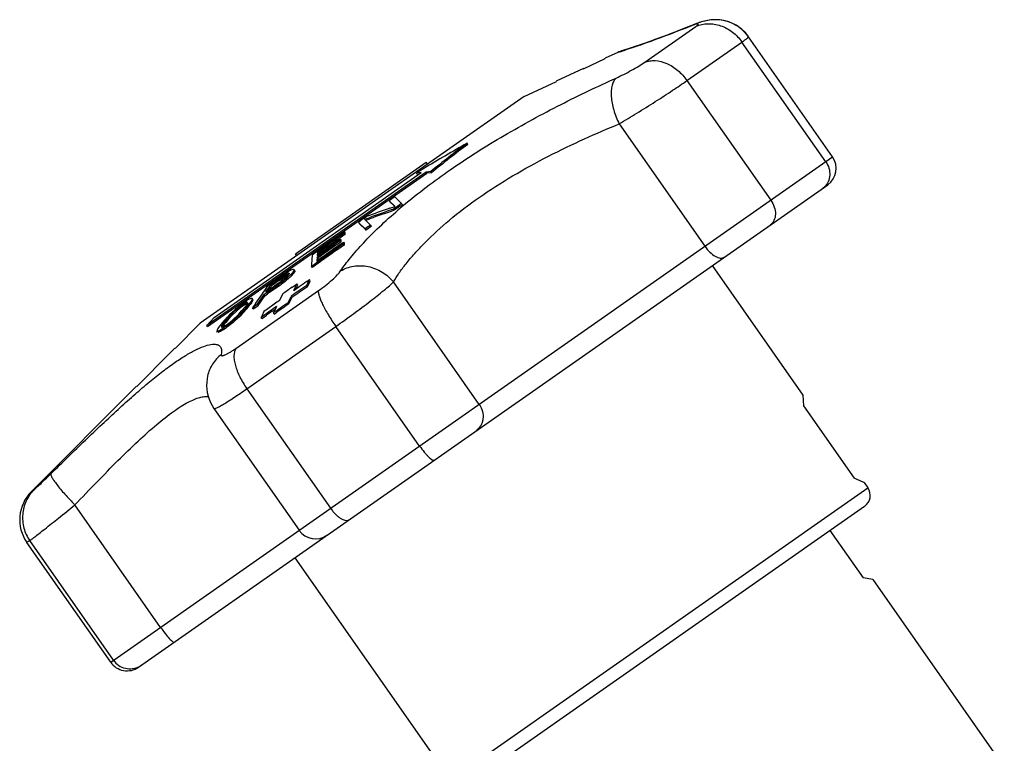
# Model space of a CAD drawing. Extents: x 90 to 199, y 63 to 166.
# Drawn here: x 90 to 141, y 128 to 166 of the extents above; entities that cross this region are included whole.
import ezdxf

# ---------------------------------------------------------------- set-up
doc = ezdxf.new("R2010")
doc.units = 0
doc.header["$LTSCALE"] = 16.335
doc.layers.get('0').update_dxf_attribs({"linetype": 'CONTINUOUS'})

msp = doc.modelspace()

# ---------------------------------------------------------------- linework, layer by layer
at = {"color": 7, "linetype": 'Continuous'}
for p, q in [((125.807, 166.415), (125.716, 166.397)), ((125.894, 166.429), (125.803, 166.414)), ((122.493, 164.215), (125.182, 166.097)), ((124.211, 165.848), (123.802, 165.69)), ((124.639, 166.017), (124.205, 165.845)), ((124.636, 166.015), (124.633, 166.014)), ((125.055, 166.183), (124.639, 166.017)), ((125.149, 166.22), (125.043, 166.178)), ((125.236, 166.253), (125.13, 166.212)), ((122.76, 165.305), (122.467, 165.202)), ((123.081, 165.421), (122.757, 165.304)), ((123.43, 165.55), (123.077, 165.419)), ((123.807, 165.692), (123.426, 165.548)), ((127.953, 165.549), (127.916, 165.601)), ((132.38, 159.228), (127.953, 165.55)), ((121.501, 164.88), (121.336, 164.828)), ((121.627, 164.92), (121.501, 164.88)), ((121.787, 164.972), (121.626, 164.92)), ((121.982, 165.036), (121.787, 164.972)), ((122.21, 165.113), (121.981, 165.036)), ((122.469, 165.202), (122.208, 165.113)), ((124.718, 163.248), (127.612, 165.274)), ((132.021, 158.977), (127.612, 165.274)), ((119.266, 163.87), (120.419, 164.41)), ((121.071, 164.726), (120.413, 164.419)), ((120.419, 164.41), (120.413, 164.419)), ((121.176, 164.758), (121.071, 164.726)), ((119.268, 163.885), (117.836, 163.217)), ((119.266, 163.87), (119.268, 163.885)), ((117.844, 163.206), (117.836, 163.217)), ((124.718, 163.248), (129.128, 156.951)), ((116.149, 162.413), (117.844, 163.206)), ((116.149, 162.413), (99.1, 150.475)), ((121.15, 160.966), (125.661, 154.523)), ((113.184, 159.888), (113.143, 159.946)), ((94.391, 132.628), (132.38, 159.228)), ((104.114, 154.134), (110.995, 158.952)), ((111.065, 158.853), (110.995, 158.952)), ((110.985, 158.432), (99.446, 150.352)), ((99.487, 150.294), (111.026, 158.374)), ((99.839, 150.778), (110.737, 158.409)), ((110.737, 158.409), (110.489, 158.386)), ((110.53, 158.328), (110.489, 158.386)), ((110.635, 158.338), (110.53, 158.328)), ((111.233, 158.455), (110.985, 158.432)), ((111.026, 158.374), (110.985, 158.432)), ((111.274, 158.397), (111.026, 158.374)), ((111.274, 158.397), (111.233, 158.455)), ((105.774, 139.316), (132.122, 157.765)), ((109.698, 156.772), (109.336, 157.119)), ((109.355, 156.627), (109.046, 156.923)), ((109.086, 156.533), (109.355, 156.627)), ((109.291, 156.669), (109.087, 156.864)), ((109.34, 156.622), (109.291, 156.669)), ((109.739, 156.714), (109.698, 156.772)), ((107.717, 155.996), (107.85, 156.091)), ((107.754, 155.945), (107.987, 156.029)), ((107.809, 155.892), (108.028, 155.97)), ((109.305, 156.418), (109.265, 156.476)), ((107.423, 155.785), (107.785, 155.438)), ((107.464, 155.727), (107.826, 155.38)), ((107.754, 155.945), (107.858, 155.845)), ((107.858, 155.845), (108.07, 155.641)), ((108.111, 155.583), (108.07, 155.641)), ((106.647, 155.262), (106.688, 155.29)), ((106.684, 155.21), (106.688, 155.29)), ((106.724, 155.152), (106.684, 155.21)), ((106.729, 155.232), (106.688, 155.29)), ((106.724, 155.152), (106.729, 155.232)), ((107.826, 155.38), (107.785, 155.438)), ((106.443, 154.876), (106.484, 154.904)), ((106.479, 154.824), (106.484, 154.904)), ((106.52, 154.766), (106.479, 154.824)), ((106.525, 154.846), (106.484, 154.904)), ((106.52, 154.766), (106.525, 154.846)), ((106.616, 154.714), (106.657, 154.742)), ((106.652, 154.662), (106.657, 154.742)), ((106.693, 154.604), (106.652, 154.662)), ((106.697, 154.684), (106.657, 154.742)), ((106.693, 154.604), (106.697, 154.684)), ((104.184, 154.035), (104.114, 154.134)), ((104.995, 154.083), (104.963, 153.565)), ((104.995, 154.083), (105.144, 154.192)), ((105.144, 154.192), (105.234, 154.257)), ((105.234, 154.257), (105.274, 154.287)), ((105.255, 153.954), (105.242, 153.741)), ((105.255, 153.954), (105.296, 153.984)), ((105.296, 153.896), (105.255, 153.954)), ((105.27, 154.207), (105.26, 154.034)), ((105.26, 154.034), (105.348, 154.098)), ((105.311, 154.149), (105.27, 154.207)), ((105.296, 153.896), (105.288, 153.774)), ((105.296, 153.896), (105.338, 153.926)), ((105.311, 154.149), (105.306, 154.068)), ((104.963, 153.565), (104.957, 153.457)), ((104.998, 153.399), (104.957, 153.457)), ((105.242, 153.741), (105.351, 153.819)), ((126.044, 153.509), (130.821, 146.686)), ((103.277, 152.814), (103.353, 152.866)), ((103.353, 152.866), (103.488, 152.957)), ((103.394, 152.808), (103.529, 152.899)), ((103.488, 152.957), (103.56, 153.006)), ((103.494, 153.028), (103.529, 153.051)), ((103.514, 152.79), (103.634, 152.897)), ((103.529, 153.051), (103.641, 153.127)), ((103.529, 152.899), (103.6, 152.947)), ((103.56, 153.006), (103.623, 153.048)), ((103.6, 152.947), (103.664, 152.99)), ((103.623, 153.048), (103.679, 153.079)), ((103.664, 152.99), (103.623, 153.048)), ((103.634, 152.897), (103.728, 152.999)), ((103.641, 153.127), (103.665, 153.143)), ((103.665, 153.143), (103.698, 153.163)), ((103.678, 152.859), (103.874, 153.043)), ((103.719, 152.801), (103.678, 152.859)), ((103.679, 153.079), (103.716, 153.1)), ((103.698, 153.163), (103.73, 153.182)), ((103.716, 153.1), (103.734, 153.11)), ((103.719, 152.801), (103.915, 152.985)), ((103.728, 152.999), (103.778, 153.073)), ((103.73, 153.182), (103.743, 153.19)), ((103.734, 153.11), (103.778, 153.117)), ((103.766, 153.064), (103.734, 153.11)), ((103.786, 153.118), (103.778, 153.073)), ((103.778, 153.117), (103.786, 153.118)), ((103.874, 153.043), (103.968, 153.145)), ((103.915, 152.985), (103.874, 153.043)), ((103.915, 152.985), (104.009, 153.087)), ((103.968, 153.145), (104.036, 153.243)), ((104.009, 153.087), (103.968, 153.145)), ((104.009, 153.087), (104.077, 153.185)), ((104.044, 153.289), (104.036, 153.243)), ((104.077, 153.185), (104.036, 153.243)), ((104.085, 153.23), (104.044, 153.289)), ((104.082, 153.215), (104.077, 153.185)), ((104.085, 153.23), (104.082, 153.215)), ((102.646, 152.442), (102.515, 152.251)), ((102.646, 152.442), (102.785, 152.539)), ((102.689, 152.312), (102.773, 152.435)), ((102.729, 152.253), (102.814, 152.376)), ((102.773, 152.435), (102.815, 152.496)), ((102.785, 152.539), (102.815, 152.56)), ((102.814, 152.376), (102.856, 152.438)), ((102.856, 152.438), (102.815, 152.496)), ((103.218, 152.774), (103.277, 152.814)), ((103.266, 152.445), (103.225, 152.503)), ((103.259, 152.716), (103.394, 152.808)), ((103.497, 152.613), (103.456, 152.671)), ((103.936, 152.366), (104.106, 152.484)), ((104.031, 152.205), (104.191, 152.543)), ((104.106, 152.484), (104.191, 152.543)), ((104.133, 152.275), (104.179, 152.373)), ((104.168, 152.3), (104.298, 152.389)), ((104.179, 152.373), (104.232, 152.485)), ((104.232, 152.485), (104.191, 152.543)), ((104.298, 152.389), (104.305, 152.394)), ((104.706, 152.455), (104.855, 152.77)), ((104.747, 152.397), (104.706, 152.455)), ((104.717, 152.676), (104.855, 152.77)), ((104.747, 152.397), (104.846, 152.607)), ((104.846, 152.607), (104.896, 152.712)), ((104.896, 152.712), (104.855, 152.77)), ((113.781, 146.205), (109.269, 152.648)), ((100.971, 149.145), (105.321, 152.191)), ((102.357, 152.019), (102.016, 151.522)), ((102.106, 151.461), (102.46, 151.978)), ((102.147, 151.403), (102.501, 151.92)), ((102.371, 152.04), (102.357, 152.019)), ((102.384, 152.059), (102.371, 152.04)), ((102.515, 152.251), (102.384, 152.059)), ((102.501, 151.92), (102.46, 151.978)), ((102.501, 151.92), (102.638, 152.015)), ((102.562, 152.126), (102.689, 152.312)), ((102.562, 152.126), (102.696, 152.219)), ((102.696, 152.219), (102.766, 152.268)), ((102.715, 152.233), (102.729, 152.253)), ((102.766, 152.268), (102.83, 152.312)), ((103.428, 152.008), (103.268, 151.671)), ((103.723, 151.552), (103.882, 151.89)), ((103.764, 151.494), (103.923, 151.832)), ((103.923, 151.832), (103.882, 151.89)), ((104.031, 152.205), (104.168, 152.3)), ((100.974, 151.171), (101.135, 151.309)), ((101.175, 151.251), (101.135, 151.309)), ((101.217, 151.431), (101.3, 151.493)), ((101.3, 151.493), (101.342, 151.524)), ((101.312, 151.443), (101.348, 151.469)), ((101.313, 151.154), (101.453, 151.327)), ((101.342, 151.524), (101.468, 151.617)), ((101.348, 151.469), (101.43, 151.52)), ((101.388, 151.411), (101.348, 151.469)), ((101.353, 151.384), (101.388, 151.411)), ((101.388, 151.411), (101.416, 151.428)), ((101.416, 151.428), (101.434, 151.439)), ((101.43, 151.52), (101.501, 151.562)), ((101.453, 151.327), (101.481, 151.361)), ((101.468, 151.617), (101.502, 151.639)), ((101.48, 151.252), (101.552, 151.341)), ((101.587, 151.513), (101.481, 151.361)), ((101.501, 151.562), (101.513, 151.57)), ((101.502, 151.639), (101.536, 151.66)), ((101.554, 151.511), (101.513, 151.57)), ((101.526, 151.495), (101.554, 151.511)), ((101.552, 151.341), (101.625, 151.43)), ((101.554, 151.511), (101.587, 151.52)), ((101.557, 151.238), (101.629, 151.327)), ((101.568, 151.585), (101.579, 151.588)), ((101.586, 151.526), (101.587, 151.515)), ((101.587, 151.515), (101.587, 151.513)), ((101.625, 151.43), (101.696, 151.518)), ((101.629, 151.327), (101.665, 151.372)), ((101.665, 151.372), (101.737, 151.46)), ((101.778, 151.641), (101.696, 151.518)), ((101.737, 151.46), (101.696, 151.518)), ((101.819, 151.583), (101.737, 151.46)), ((101.812, 151.704), (101.778, 151.641)), ((101.819, 151.583), (101.778, 151.641)), ((101.832, 151.772), (101.812, 151.704)), ((101.853, 151.646), (101.812, 151.704)), ((101.853, 151.646), (101.819, 151.583)), ((101.873, 151.713), (101.832, 151.772)), ((101.87, 151.702), (101.853, 151.646)), ((101.986, 151.479), (101.853, 151.284)), ((101.873, 151.713), (101.87, 151.702)), ((101.893, 151.226), (102.02, 151.314)), ((102.002, 151.502), (101.986, 151.479)), ((102.016, 151.522), (102.002, 151.502)), ((102.02, 151.314), (102.147, 151.403)), ((102.147, 151.403), (102.106, 151.461)), ((103.119, 151.355), (103.013, 151.131)), ((103.764, 151.494), (103.723, 151.552)), ((100.492, 150.754), (100.601, 150.87)), ((100.558, 150.751), (100.679, 150.887)), ((100.568, 150.659), (100.72, 150.829)), ((100.601, 150.87), (100.715, 150.984)), ((100.679, 150.887), (100.827, 151.03)), ((100.72, 150.829), (100.679, 150.887)), ((100.715, 150.984), (100.744, 151.013)), ((100.72, 150.829), (100.769, 150.877)), ((100.744, 151.013), (100.772, 151.041)), ((100.769, 150.877), (101.014, 151.112)), ((100.772, 151.041), (100.957, 151.21)), ((100.827, 151.03), (100.974, 151.171)), ((100.834, 150.669), (101.082, 150.904)), ((100.852, 150.628), (101.039, 150.794)), ((101.014, 151.112), (100.974, 151.171)), ((101.014, 151.112), (101.175, 151.251)), ((101.039, 150.794), (101.183, 150.936)), ((101.079, 150.736), (101.039, 150.794)), ((101.079, 150.736), (101.137, 150.793)), ((101.082, 150.904), (101.131, 150.95)), ((101.131, 150.95), (101.283, 151.12)), ((101.137, 150.793), (101.252, 150.906)), ((101.183, 150.936), (101.211, 150.964)), ((101.211, 150.964), (101.321, 151.079)), ((101.252, 150.906), (101.211, 150.964)), ((101.252, 150.906), (101.362, 151.02)), ((101.283, 151.12), (101.313, 151.154)), ((101.321, 151.079), (101.375, 151.137)), ((101.362, 151.02), (101.321, 151.079)), ((101.362, 151.02), (101.389, 151.049)), ((101.375, 151.137), (101.48, 151.252)), ((101.389, 151.049), (101.521, 151.194)), ((101.521, 151.194), (101.48, 151.252)), ((101.521, 151.194), (101.557, 151.238)), ((101.893, 151.226), (101.853, 151.284)), ((102.356, 150.88), (102.306, 150.775)), ((102.347, 150.717), (102.482, 150.814)), ((102.456, 151.09), (102.356, 150.88)), ((102.482, 150.814), (102.595, 150.895)), ((102.888, 151.104), (103.024, 151.201)), ((103.013, 151.131), (102.959, 151.018)), ((103, 150.959), (102.959, 151.018)), ((103, 150.959), (103.127, 151.049)), ((103.024, 151.201), (103.057, 151.224)), ((97.775, 149.153), (99.1, 150.475)), ((99.446, 150.352), (99.839, 150.778)), ((99.487, 150.294), (99.446, 150.352)), ((100.118, 150.312), (100.035, 150.191)), ((100.154, 150.357), (100.118, 150.312)), ((100.19, 150.402), (100.154, 150.357)), ((100.226, 150.446), (100.19, 150.402)), ((100.329, 150.475), (100.223, 150.324)), ((100.263, 150.266), (100.223, 150.324)), ((100.262, 150.49), (100.226, 150.446)), ((100.228, 150.264), (100.229, 150.252)), ((100.269, 150.499), (100.262, 150.49)), ((100.276, 150.284), (100.263, 150.266)), ((100.334, 150.579), (100.269, 150.499)), ((100.37, 150.417), (100.276, 150.284)), ((100.283, 150.268), (100.294, 150.271)), ((100.294, 150.271), (100.321, 150.288)), ((100.357, 150.51), (100.329, 150.475)), ((100.37, 150.417), (100.329, 150.475)), ((100.334, 150.579), (100.465, 150.725)), ((100.497, 150.683), (100.357, 150.51)), ((100.384, 150.434), (100.37, 150.417)), ((100.398, 150.452), (100.384, 150.434)), ((100.454, 150.521), (100.398, 150.452)), ((100.538, 150.624), (100.454, 150.521)), ((100.459, 150.373), (100.559, 150.448)), ((100.465, 150.725), (100.492, 150.754)), ((100.497, 150.683), (100.558, 150.751)), ((100.538, 150.624), (100.497, 150.683)), ((100.538, 150.624), (100.568, 150.659)), ((100.548, 150.379), (100.59, 150.41)), ((100.559, 150.448), (100.601, 150.479)), ((100.589, 150.321), (100.631, 150.352)), ((100.631, 150.352), (100.59, 150.41)), ((100.601, 150.479), (100.672, 150.532)), ((100.672, 150.532), (100.834, 150.669)), ((100.893, 150.57), (100.852, 150.628)), ((100.893, 150.57), (101.079, 150.736)), ((101.555, 147.029), (106.237, 150.308)), ((102.347, 150.717), (102.306, 150.775)), ((110.647, 144.01), (106.237, 150.308)), ((100.02, 150.005), (99.979, 150.063)), ((100.035, 150.191), (100, 150.129)), ((100.061, 149.996), (100.02, 150.054)), ((100.054, 149.997), (100.061, 149.996)), ((100.177, 150.039), (100.136, 150.097)), ((100.328, 150.218), (100.339, 150.224)), ((100.379, 150.166), (100.339, 150.224)), ((96.649, 148.047), (97.767, 149.165)), ((97.767, 149.165), (97.775, 149.153)), ((95.763, 147.145), (96.664, 148.045)), ((96.649, 148.047), (96.664, 148.045)), ((99.49, 147.693), (99.488, 147.682)), ((90.217, 141.615), (95.756, 147.154)), ((95.756, 147.154), (95.763, 147.145)), ((101.555, 147.029), (105.965, 140.732)), ((130.821, 146.686), (130.813, 146.68)), ((130.813, 146.68), (130.852, 146.127)), ((130.852, 146.127), (133.519, 142.318)), ((99.824, 145.983), (104.311, 139.574)), ((134.025, 142.092), (133.519, 142.318)), ((134.034, 142.099), (134.025, 142.092)), ((134.034, 142.099), (134.234, 141.812)), ((90.217, 141.615), (90.358, 141.714)), ((112.273, 126.434), (134.234, 141.812)), ((97.017, 134.467), (92.506, 140.91)), ((134.062, 140.837), (113.248, 126.262)), ((132.242, 139.562), (133.984, 137.073)), ((90.133, 139.032), (89.982, 138.926)), ((94.391, 132.628), (89.982, 138.926)), ((94.543, 132.734), (90.133, 139.032)), ((95.854, 132.37), (105.722, 139.28)), ((104.082, 138.132), (112.273, 126.434)), ((134.496, 136.983), (133.984, 137.073)), ((134.496, 136.983), (141.416, 127.101))]:
    msp.add_line(p, q, dxfattribs=at)
for points in [[(125.727, 166.399), (125.651, 166.382), (125.577, 166.363), (125.505, 166.342), (125.433, 166.32), (125.361, 166.297), (125.288, 166.271), (125.211, 166.243)], [(125.716, 166.397), (125.634, 166.378), (125.554, 166.356), (125.476, 166.334), (125.398, 166.309), (125.319, 166.282), (125.236, 166.253)], [(127.953, 165.549), (127.895, 165.628), (127.808, 165.734), (127.714, 165.833), (127.616, 165.925), (127.514, 166.009), (127.408, 166.086), (127.299, 166.155), (127.188, 166.216), (127.075, 166.27), (126.961, 166.316), (126.847, 166.355), (126.733, 166.387), (126.621, 166.412), (126.51, 166.431), (126.4, 166.443), (126.294, 166.45), (126.189, 166.451), (126.087, 166.448), (125.989, 166.44), (125.89, 166.428)], [(126.968, 166.314), (126.863, 166.35), (126.759, 166.381), (126.655, 166.405), (126.553, 166.424), (126.452, 166.438), (126.353, 166.447), (126.255, 166.451), (126.16, 166.451), (126.067, 166.447), (125.977, 166.439)], [(127.916, 165.601), (127.837, 165.7), (127.753, 165.794), (127.665, 165.881), (127.573, 165.962), (127.477, 166.037), (127.379, 166.105), (127.279, 166.167), (127.176, 166.222), (127.073, 166.271)], [(99.488, 147.682), (99.462, 147.545), (99.442, 147.365), (99.437, 147.183), (99.447, 147.001), (99.473, 146.82), (99.514, 146.643), (99.569, 146.47), (99.639, 146.302), (99.723, 146.141), (99.824, 145.983)]]:
    msp.add_lwpolyline(points, dxfattribs=at)
for centre, radius, start, end in [((125.366, 165.262), 0.971, 112.0251, 120.52), ((121.958, 162.822), 2.1, 107.2404, 115), ((112.265, 193.667), 30.251, 287.1303, 287.7708), ((156.078, 83.84), 87.381, 119.42927, 121.15405), ((141.948, 121.086), 48.371, 126.5479, 129.4176), ((141.988, 121.028), 48.371, 126.5479, 129.4176), ((131.519, 158.625), 1.05, 305, 35), ((149.53, 94.783), 74.629, 121.19884, 121.37064), ((148.657, 96.216), 72.951, 121.37064, 121.54639), ((131.41, 158.247), 0.803, 305.0183, 311.8911), ((151.852, 94.072), 76.042, 123.99403, 124.25761), ((142.945, 59.936), 102.359, 109.31632, 110.0513), ((161.17, 80.942), 91.649, 124.16795, 124.49598), ((161.211, 80.884), 91.649, 124.16795, 124.49598), ((128.475, 134.492), 29.001, 130.1375, 130.8219), ((151.617, 94.429), 75.615, 125.49052, 125.76465), ((145.163, 51.948), 110.521, 108.95411, 109.65578), ((145.204, 51.89), 110.521, 108.95411, 109.65578), ((161.033, 81.15), 91.401, 125.41271, 125.63199), ((161.074, 81.091), 91.401, 125.41271, 125.63199), ((149.839, 92.865), 75.824, 124.94734, 126.00081), ((148.723, 94.547), 73.869, 124.98501, 126.02792), ((149.88, 92.807), 75.824, 124.94732, 126.00081), ((148.509, 94.85), 73.498, 124.7191, 124.98365), ((149.649, 93.134), 75.495, 124.68886, 124.94606), ((149.69, 93.075), 75.495, 124.68886, 124.94604), ((157.526, 81.292), 89.283, 124.73713, 125.81683), ((153.391, 87.516), 82.043, 124.87561, 125.88914), ((157.567, 81.234), 89.282, 124.73713, 125.81624), ((153.432, 87.458), 82.043, 124.87561, 125.88842), ((152.251, 89.231), 80.047, 124.90812, 125.86977), ((156.379, 83.018), 87.274, 124.76359, 125.78086), ((158.079, 80.524), 90.228, 125.81613, 126.06835), ((158.119, 80.467), 90.228, 125.81554, 126.06835), ((136.594, 104.184), 59.002, 124.12432, 124.9246), ((176.284, 66.899), 112.521, 130.18586, 130.33411), ((125.337, 113.804), 44.78, 118.8111, 118.9468), ((129.702, 110.133), 50.277, 120.9275, 121.0857), ((113.284, 125.197), 29.604, 108.3128, 108.5594), ((99.304, 131.236), 22.556, 77.8703, 78.0292), ((140.204, 97.758), 65.993, 124.0371, 124.69709), ((140.193, 97.772), 66.046, 124.03724, 124.57333), ((137.224, 103.041), 60.248, 124.36313, 124.82868), ((139.318, 99.317), 64.342, 124.25731, 124.5478), ((137.265, 102.983), 60.248, 124.36313, 124.82868), ((139.509, 99.036), 64.682, 123.96844, 124.25727), ((149.677, 89.109), 78.591, 126.02431, 126.23248), ((149.718, 89.051), 78.591, 126.02431, 126.23248), ((154.991, 85.185), 84.973, 127.28685, 127.41), ((156.344, 77.248), 91.594, 124.90283, 125.29152), ((176.325, 66.84), 112.521, 130.18586, 130.33411), ((162.249, 67.718), 102.429, 124.17924, 124.73786), ((162.289, 67.659), 102.429, 124.17924, 124.73786), ((159.555, 72.091), 97.474, 124.23468, 124.52816), ((140.01, 98.039), 65.723, 124.57368, 124.84322), ((169.069, 71.198), 105.077, 130.22067, 130.40679), ((139.81, 100.195), 64.097, 126.91424, 127.11288), ((139.851, 100.137), 64.097, 126.91424, 127.11288), ((119.538, 121.633), 34.873, 121.0977, 121.275), ((105.232, 138.274), 13.806, 105.39, 105.6267), ((120.662, 120.856), 36.259, 121.585, 121.8372), ((123.299, 153.924), 21.845, 186.1396, 186.3036), ((106.865, 136.562), 16.045, 108.4398, 108.8856), ((99.25, 142.693), 9.438, 74.1256, 74.3929), ((142.789, 93.047), 71.185, 124.85545, 125.10418), ((162.253, 67.721), 102.429, 125.26214, 125.82076), ((159.614, 72.021), 97.565, 125.47195, 125.86286), ((164.94, 63.312), 107.396, 124.75138, 125.24862), ((159.37, 72.363), 97.145, 125.27535, 125.47175), ((164.977, 63.259), 107.39, 124.75136, 125.16576), ((162.28, 67.682), 102.405, 125.44856, 125.64995), ((116.528, 151.717), 16.365, 184.8842, 185.0949), ((104.366, 136.691), 14.177, 106.7362, 106.9649), ((121.227, 116.397), 39.82, 121.436, 121.668), ((143.212, 92.484), 71.918, 126.3871, 126.59461), ((143.253, 92.426), 71.918, 126.3871, 126.59461), ((174.892, 61.394), 115.951, 129.68309, 129.85162), ((174.933, 61.336), 115.951, 129.68309, 129.85162), ((132.938, 139.471), 34.619, 162.0707, 162.1844), ((98.343, 142.907), 7.341, 76.7912, 77.1165), ((105.914, 134.3), 16.82, 110.0894, 110.5113), ((98.391, 142.88), 7.309, 76.8451, 77.117), ((105.954, 134.242), 16.82, 110.0894, 110.5113), ((123.129, 113.829), 42.942, 122.0719, 122.374), ((123.178, 113.758), 42.958, 122.0546, 122.3739), ((91.702, 140.13), 2.1, 135, 215), ((133.661, 141.41), 0.7, 305, 35), ((105.171, 140.176), 1.05, 215, 304.9999), ((95.251, 133.23), 1.05, 215, 305.0011), ((95.408, 133.316), 1.031, 298.9198, 304.9869)]:
    msp.add_arc(centre, radius, start, end, dxfattribs=at)
for points, knots in [([(124.873, 166.098), (124.189, 165.822), (123.071, 165.39), (121.937, 165), (121.498, 164.859)], [0, 0, 0, 0, 0.615694, 1, 1, 1, 1]), ([(125.169, 166.207), (125.126, 166.193), (125.026, 166.159), (124.928, 166.121), (124.873, 166.098)], [0, 0, 0, 0, 0.436292, 1, 1, 1, 1]), ([(125.182, 166.097), (125.216, 166.122), (125.26, 166.154), (125.302, 166.195), (125.312, 166.211), (125.315, 166.22), (125.311, 166.228), (125.302, 166.231), (125.29, 166.232), (125.274, 166.231), (125.254, 166.228), (125.218, 166.221), (125.19, 166.213), (125.169, 166.207)], [0, 0, 0, 0, 0.378321, 0.487318, 0.522578, 0.547204, 0.567015, 0.5916, 0.626825, 0.674689, 0.735867, 0.810555, 1, 1, 1, 1]), ([(125.182, 166.097), (125.38, 166.184), (125.825, 166.28), (126.508, 166.167), (127.137, 165.825), (127.473, 165.473), (127.612, 165.274)], [0, 0, 0, 0, 0.235243, 0.480522, 0.736774, 1, 1, 1, 1]), ([(127.612, 165.274), (127.663, 165.31), (127.735, 165.362), (127.822, 165.426), (127.871, 165.465), (127.909, 165.495), (127.935, 165.52), (127.949, 165.534), (127.955, 165.546), (127.953, 165.549)], [0, 0, 0, 0, 0.428086, 0.598744, 0.739327, 0.849452, 0.92894, 0.978071, 1, 1, 1, 1]), ([(122.493, 164.215), (122.578, 164.248), (122.762, 164.296), (123.159, 164.311), (123.684, 164.17), (124.26, 163.799), (124.579, 163.446), (124.718, 163.248)], [0, 0, 0, 0, 0.106026, 0.216972, 0.456597, 0.720819, 1, 1, 1, 1]), ([(120.991, 163.38), (121.126, 163.441), (121.399, 163.573), (121.796, 163.784), (122.164, 163.998), (122.392, 164.144), (122.493, 164.215)], [0, 0, 0, 0, 0.257283, 0.528576, 0.785167, 1, 1, 1, 1]), ([(109.78, 156.663), (110.573, 157.331), (112.297, 158.639), (115.089, 160.399), (118.022, 161.985), (120.014, 162.94), (120.991, 163.38)], [0, 0, 0, 0, 0.237271, 0.494506, 0.754805, 1, 1, 1, 1]), ([(120.991, 163.38), (120.94, 163.335), (120.848, 163.215), (120.764, 162.989), (120.722, 162.714), (120.724, 162.4), (120.769, 162.055), (120.888, 161.565), (121.032, 161.201), (121.15, 160.966)], [0, 0, 0, 0, 0.080472, 0.173712, 0.282226, 0.40597, 0.543044, 0.690354, 1, 1, 1, 1]), ([(121.15, 160.966), (121.461, 161.151), (122.098, 161.538), (123.036, 162.128), (123.916, 162.7), (124.469, 163.074), (124.718, 163.248)], [0, 0, 0, 0, 0.256375, 0.527665, 0.784778, 1, 1, 1, 1]), ([(109.269, 152.648), (109.359, 152.804), (109.57, 153.132), (109.945, 153.631), (110.4, 154.166), (111.14, 154.951), (112.249, 155.963), (113.794, 157.14), (115.542, 158.256), (117.404, 159.274), (119.281, 160.177), (120.536, 160.717), (121.15, 160.966)], [0, 0, 0, 0, 0.036854, 0.079307, 0.127123, 0.179983, 0.299129, 0.432703, 0.575492, 0.721548, 0.864907, 1, 1, 1, 1]), ([(132.021, 158.977), (132.094, 158.873), (132.206, 158.643), (132.253, 158.271), (132.171, 157.918), (132.03, 157.725), (131.946, 157.649)], [0, 0, 0, 0, 0.264027, 0.520406, 0.76509, 1, 1, 1, 1]), ([(129.128, 156.951), (129.205, 156.84), (129.326, 156.603), (129.392, 156.228), (129.334, 155.933), (129.219, 155.75), (129.142, 155.679), (129.101, 155.65)], [0, 0, 0, 0, 0.284109, 0.549283, 0.785259, 0.894402, 1, 1, 1, 1]), ([(106.491, 153.227), (106.652, 153.465), (107.035, 153.969), (107.718, 154.741), (108.556, 155.582), (109.181, 156.148), (109.517, 156.438)], [0, 0, 0, 0, 0.194717, 0.428657, 0.698519, 1, 1, 1, 1]), ([(125.661, 154.523), (125.738, 154.413), (125.903, 154.218), (126.144, 154.027), (126.337, 153.934), (126.465, 153.902), (126.58, 153.904), (126.648, 153.932), (126.675, 153.951)], [0, 0, 0, 0, 0.321887, 0.606981, 0.727503, 0.831304, 0.920313, 1, 1, 1, 1]), ([(106.491, 153.227), (106.595, 153.291), (106.817, 153.398), (107.18, 153.491), (107.561, 153.514), (108.078, 153.453), (108.698, 153.205), (109.103, 152.852), (109.269, 152.648)], [0, 0, 0, 0, 0.118139, 0.238849, 0.362147, 0.487925, 0.743504, 1, 1, 1, 1]), ([(105.321, 152.191), (105.448, 152.28), (105.693, 152.461), (106.026, 152.736), (106.265, 152.959), (106.412, 153.121), (106.469, 153.193), (106.491, 153.227)], [0, 0, 0, 0, 0.297306, 0.581828, 0.824078, 0.921522, 1, 1, 1, 1]), ([(106.237, 150.308), (106.551, 150.527), (107.159, 150.963), (108.006, 151.597), (108.632, 152.091), (109.036, 152.433), (109.199, 152.58), (109.269, 152.648)], [0, 0, 0, 0, 0.299764, 0.585937, 0.827866, 0.923976, 1, 1, 1, 1]), ([(105.321, 152.191), (105.313, 152.153), (105.318, 152.057), (105.359, 151.895), (105.434, 151.692), (105.543, 151.454), (105.682, 151.188), (105.907, 150.798), (106.1, 150.504), (106.237, 150.308)], [0, 0, 0, 0, 0.054812, 0.133696, 0.236383, 0.360769, 0.503536, 0.660732, 1, 1, 1, 1]), ([(91.249, 142.554), (91.85, 143.147), (92.741, 144.018), (93.92, 145.143), (94.759, 145.924), (95.559, 146.645), (96.315, 147.296), (97.023, 147.868), (97.678, 148.354), (98.272, 148.749), (98.8, 149.049), (99.253, 149.253), (99.586, 149.353), (99.809, 149.377), (99.941, 149.369), (100.052, 149.337), (100.139, 149.28), (100.198, 149.196), (100.229, 149.09), (100.233, 148.965), (100.22, 148.876), (100.21, 148.829)], [0, 0, 0, 0, 0.21342, 0.315049, 0.411863, 0.502878, 0.587217, 0.66412, 0.732947, 0.793162, 0.844337, 0.886191, 0.918725, 0.931682, 0.942659, 0.95202, 0.960366, 0.968542, 0.977449, 0.987788, 1, 1, 1, 1]), ([(100.21, 148.829), (100.03, 148.688), (99.717, 148.344), (99.54, 147.915), (99.49, 147.693)], [0, 0, 0, 0, 0.501667, 1, 1, 1, 1]), ([(100.21, 148.829), (100.207, 148.815), (100.205, 148.791), (100.226, 148.771), (100.249, 148.765), (100.277, 148.766), (100.311, 148.773), (100.353, 148.785), (100.421, 148.812), (100.521, 148.861), (100.656, 148.937), (100.809, 149.034), (100.915, 149.106), (100.971, 149.145)], [0, 0, 0, 0, 0.047968, 0.067796, 0.091174, 0.121446, 0.160079, 0.2076, 0.264125, 0.403439, 0.575396, 0.775967, 1, 1, 1, 1]), ([(100.971, 149.145), (100.902, 149.037), (100.864, 148.818), (100.888, 148.517), (100.949, 148.243), (101.049, 147.948), (101.235, 147.53), (101.417, 147.226), (101.555, 147.029)], [0, 0, 0, 0, 0.167816, 0.275404, 0.398682, 0.53582, 0.684102, 1, 1, 1, 1]), ([(99.824, 145.983), (99.827, 145.978), (99.845, 145.973), (99.895, 145.984), (99.992, 146.024), (100.144, 146.105), (100.347, 146.224), (100.595, 146.38), (100.885, 146.57), (101.21, 146.789), (101.437, 146.947), (101.555, 147.029)], [0, 0, 0, 0, 0.008575, 0.023311, 0.076261, 0.161369, 0.277483, 0.422492, 0.593553, 0.787397, 1, 1, 1, 1]), ([(92.506, 140.91), (92.888, 141.312), (93.639, 142.096), (94.743, 143.221), (95.789, 144.24), (96.757, 145.113), (97.518, 145.718), (98.077, 146.095), (98.441, 146.308), (98.769, 146.466), (99.058, 146.569), (99.307, 146.62), (99.46, 146.62), (99.526, 146.608)], [0, 0, 0, 0, 0.181318, 0.354411, 0.514762, 0.657938, 0.779944, 0.832057, 0.877915, 0.917438, 0.950705, 0.978008, 1, 1, 1, 1]), ([(113.781, 146.205), (113.859, 146.093), (113.975, 145.844), (114, 145.503), (113.943, 145.247), (113.839, 145.016), (113.708, 144.872), (113.606, 144.801)], [0, 0, 0, 0, 0.261337, 0.515955, 0.640225, 0.762139, 1, 1, 1, 1]), ([(110.647, 144.01), (110.724, 143.9), (110.841, 143.744), (111.003, 143.556), (111.113, 143.441), (111.211, 143.351), (111.285, 143.296), (111.336, 143.269), (111.372, 143.256), (111.4, 143.256), (111.412, 143.264)], [0, 0, 0, 0, 0.36653, 0.532803, 0.679534, 0.801724, 0.895574, 0.931411, 0.960054, 1, 1, 1, 1]), ([(90.358, 141.714), (90.371, 141.723), (90.404, 141.751), (90.467, 141.807), (90.554, 141.886), (90.712, 142.034), (90.946, 142.258), (91.143, 142.45), (91.249, 142.554)], [0, 0, 0, 0, 0.038809, 0.107651, 0.204716, 0.327406, 0.635859, 1, 1, 1, 1]), ([(91.249, 142.554), (91.244, 142.546), (91.24, 142.52), (91.248, 142.478), (91.269, 142.423), (91.319, 142.324), (91.414, 142.174), (91.565, 141.969), (91.757, 141.73), (92.069, 141.368), (92.325, 141.094), (92.506, 140.91)], [0, 0, 0, 0, 0.014245, 0.034609, 0.062456, 0.098136, 0.192548, 0.315588, 0.463286, 0.630528, 1, 1, 1, 1]), ([(90.358, 141.714), (90.187, 141.543), (89.904, 141.136), (89.716, 140.42), (89.783, 139.681), (89.994, 139.231), (90.133, 139.032)], [0, 0, 0, 0, 0.249181, 0.498874, 0.749204, 1, 1, 1, 1]), ([(90.133, 139.032), (90.165, 139.054), (90.252, 139.12), (90.416, 139.246), (90.646, 139.426), (91.065, 139.756), (91.692, 140.255), (92.22, 140.68), (92.506, 140.91)], [0, 0, 0, 0, 0.038876, 0.107893, 0.205163, 0.328024, 0.636488, 1, 1, 1, 1]), ([(105.965, 140.732), (106.004, 140.676), (106.086, 140.569), (106.217, 140.423), (106.356, 140.297), (106.56, 140.145), (106.811, 140.043), (106.931, 140.127)], [0, 0, 0, 0, 0.171009, 0.336972, 0.492317, 0.632898, 1, 1, 1, 1]), ([(97.017, 134.467), (97.094, 134.357), (97.242, 134.157), (97.427, 133.932), (97.559, 133.793), (97.625, 133.732), (97.67, 133.7), (97.698, 133.684), (97.722, 133.678), (97.731, 133.685)], [0, 0, 0, 0, 0.374205, 0.692405, 0.815487, 0.908409, 0.94278, 0.969, 1, 1, 1, 1]), ([(94.543, 132.734), (94.616, 132.63), (94.802, 132.446), (95.159, 132.289), (95.548, 132.27), (95.795, 132.353), (95.906, 132.414)], [0, 0, 0, 0, 0.250807, 0.501103, 0.750726, 1, 1, 1, 1])]:
    msp.add_open_spline(points, degree=3, knots=knots, dxfattribs=at)

doc.saveas('drawing.dxf')
